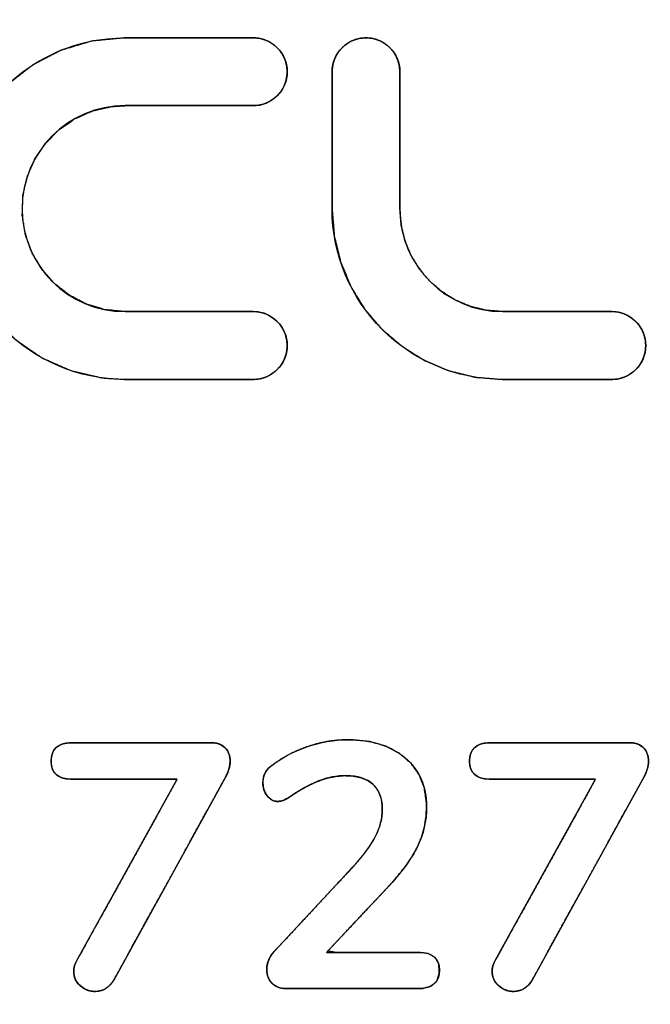
# Model space of a CAD drawing. Units: millimetres. Extents: x 5 to 1169, y 20 to 821.
# Drawn here: x 529 to 539, y 670 to 686 of the extents above; entities that cross this region are included whole.
import ezdxf
from ezdxf.enums import TextEntityAlignment as Align

# ---------------------------------------------------------------- set-up
doc = ezdxf.new("R2010")
doc.units = ezdxf.units.MM
doc.layers.add('Default', color=7, linetype='Continuous')
doc.layers.add('Seri', color=7, linetype='Continuous')
doc.styles.add('SEACAD_Solid_Edge_ISO', font='txt')
doc.styles.add('SEACAD_Solid_Edge_ISOI', font='seisoi.ttf')
doc.dimstyles.new('UNE', dxfattribs={"dimtxt": 10.5, "dimasz": 10.5, "dimexe": 5.25, "dimexo": 0, "dimgap": 2.625, "dimtad": 1, "dimdec": 0, "dimtxsty": 'SEACAD_Solid_Edge_ISO', "dimblk1": '_SE_FILLED', "dimblk2": '_SE_FILLED', "dimsah": 1, "dimcen": 5.25, "dimadec": 0, "dimazin": 0, "dimtfac": 0.7, "dimtdec": 3, "dimtmove": 0, "dimatfit": 3, "dimfxl": 1, "dimarcsym": 0})

# ---------------------------------------------------------------- blocks, each defined once
blk = doc.blocks.new('DMBLK8')
at = {"layer": 'Default', "linetype": 'Continuous'}
for points in [[(115.799, 738.298), (105.299, 736.548), (115.799, 734.798)], [(577.399, 738.298), (577.399, 734.798), (587.899, 736.548)]]:
    blk.add_hatch(color=7, dxfattribs=at).paths.add_polyline_path(points)
at = {"layer": 'Default', "color": 7, "linetype": 'Continuous'}
for p, q in [((105.299, 689.792), (105.299, 741.798)), ((587.899, 669.792), (587.899, 741.798)), ((105.299, 736.548), (587.899, 736.548))]:
    blk.add_line(p, q, dxfattribs=at)
at = {"layer": 'Default', "color": 7, "linetype": 'Continuous', "style": 'SEACAD_Solid_Edge_ISOI'}
blk.add_text('482,6', height=10.5, dxfattribs=at).set_placement((332.758, 749.673), align=Align.TOP_LEFT)
blk = doc.blocks.new('_SE_FILLED')
at = {"color": 0}
blk.add_line((0, 0), (-1, 0), dxfattribs=at)
blk.add_solid([(0, 0), (-1, -0.1665), (-1, 0.1665), (0, 0)], dxfattribs=at)

msp = doc.modelspace()

# ---------------------------------------------------------------- linework, layer by layer
at = {"layer": 'Seri', "color": 7, "linetype": 'Continuous'}
for points, degree, knots in [([(530.77, 679.784), (529.264, 679.784), (528.039, 681.009), (528.039, 682.515), (528.039, 684.021), (529.264, 685.246), (530.77, 685.246)], 3, [0, 0, 0, 0, 0.5, 0.5, 0.5, 1, 1, 1, 1]), ([(532.824, 679.784), (532.742, 679.784), (532.526, 679.784), (532.217, 679.784), (531.859, 679.784), (531.493, 679.784), (531.163, 679.784), (530.911, 679.784), (530.78, 679.784), (530.415, 679.807), (529.908, 679.924), (529.442, 680.129), (529.026, 680.415), (528.671, 680.771), (528.385, 681.187), (528.179, 681.653), (528.063, 682.16), (528.045, 682.694), (528.13, 683.213), (528.307, 683.693), (528.567, 684.127), (528.9, 684.504), (529.297, 684.814), (529.748, 685.047), (530.242, 685.195), (530.77, 685.246), (530.852, 685.246), (531.069, 685.246), (531.377, 685.246), (531.736, 685.246), (532.101, 685.246), (532.431, 685.246), (532.683, 685.246), (532.814, 685.246), (532.894, 685.242), (532.995, 685.218), (533.088, 685.178), (533.17, 685.121), (533.241, 685.05), (533.297, 684.968), (533.338, 684.875), (533.361, 684.775), (533.365, 684.668), (533.348, 684.565), (533.313, 684.47), (533.261, 684.384), (533.195, 684.309), (533.116, 684.248), (533.027, 684.201), (532.929, 684.172), (532.824, 684.162), (532.742, 684.162), (532.526, 684.162), (532.217, 684.162), (531.859, 684.162), (531.493, 684.162), (531.163, 684.162), (530.911, 684.162), (530.78, 684.162), (530.556, 684.148), (530.251, 684.078), (529.969, 683.954), (529.719, 683.781), (529.504, 683.567), (529.332, 683.316), (529.208, 683.035), (529.138, 682.729), (529.127, 682.407), (529.178, 682.095), (529.285, 681.805), (529.442, 681.543), (529.643, 681.316), (529.882, 681.129), (530.154, 680.988), (530.452, 680.899), (530.77, 680.868), (530.852, 680.868), (531.069, 680.868), (531.377, 680.868), (531.736, 680.868), (532.101, 680.868), (532.431, 680.868), (532.683, 680.868), (532.814, 680.868), (532.894, 680.864), (532.995, 680.841), (533.088, 680.8), (533.17, 680.743), (533.241, 680.673), (533.297, 680.59), (533.338, 680.498), (533.361, 680.397), (533.365, 680.291), (533.348, 680.188), (533.313, 680.092), (533.261, 680.006), (533.195, 679.931), (533.116, 679.87), (533.027, 679.823), (532.929, 679.794), (532.824, 679.784)], 1, [0, 0, 0.003219, 0.011758, 0.023936, 0.038073, 0.052491, 0.065509, 0.075447, 0.080626, 0.095061, 0.115575, 0.135682, 0.155585, 0.175428, 0.195331, 0.215438, 0.235952, 0.257065, 0.277776, 0.297991, 0.317944, 0.337793, 0.357662, 0.377682, 0.398033, 0.418977, 0.422197, 0.430735, 0.442913, 0.457051, 0.471468, 0.484486, 0.494424, 0.499603, 0.502774, 0.506849, 0.51084, 0.51479, 0.518727, 0.522676, 0.526668, 0.530744, 0.534941, 0.539055, 0.543069, 0.547029, 0.550968, 0.554911, 0.558885, 0.562926, 0.567088, 0.570307, 0.578846, 0.591024, 0.605161, 0.619579, 0.632596, 0.642535, 0.647714, 0.656568, 0.668938, 0.681062, 0.693064, 0.705029, 0.717031, 0.729155, 0.741525, 0.754256, 0.766745, 0.778935, 0.790967, 0.802936, 0.814917, 0.826989, 0.83926, 0.851889, 0.855109, 0.863647, 0.875825, 0.889963, 0.904381, 0.917398, 0.927337, 0.932516, 0.935687, 0.939761, 0.943753, 0.947703, 0.951641, 0.95559, 0.959582, 0.963656, 0.967853, 0.971969, 0.975983, 0.979943, 0.983881, 0.987824, 0.991797, 0.995839, 1, 1]), ([(532.824, 685.246), (533.123, 685.246), (533.366, 685.003), (533.366, 684.704), (533.366, 684.405), (533.123, 684.162), (532.824, 684.162)], 3, [0, 0, 0, 0, 0.5, 0.5, 0.5, 1, 1, 1, 1]), ([(534.083, 684.704), (534.083, 685.003), (534.326, 685.246), (534.625, 685.246), (534.925, 685.246), (535.168, 685.003), (535.168, 684.704)], 3, [0, 0, 0, 0, 0.5, 0.5, 0.5, 1, 1, 1, 1]), ([(538.56, 679.784), (538.511, 679.784), (538.378, 679.784), (538.183, 679.784), (537.945, 679.784), (537.687, 679.784), (537.429, 679.784), (537.191, 679.784), (536.996, 679.784), (536.863, 679.784), (536.814, 679.784), (536.372, 679.82), (535.952, 679.924), (535.56, 680.089), (535.203, 680.312), (534.884, 680.585), (534.611, 680.903), (534.389, 681.261), (534.223, 681.653), (534.119, 682.073), (534.083, 682.515), (534.083, 682.576), (534.083, 682.743), (534.083, 682.988), (534.083, 683.286), (534.083, 683.61), (534.083, 683.934), (534.083, 684.231), (534.083, 684.476), (534.083, 684.643), (534.083, 684.704), (534.09, 684.792), (534.111, 684.875), (534.144, 684.953), (534.188, 685.024), (534.242, 685.087), (534.305, 685.142), (534.376, 685.186), (534.454, 685.218), (534.538, 685.239), (534.625, 685.246), (534.713, 685.239), (534.797, 685.218), (534.875, 685.186), (534.946, 685.142), (535.009, 685.087), (535.063, 685.024), (535.107, 684.953), (535.14, 684.875), (535.16, 684.792), (535.168, 684.704), (535.168, 684.643), (535.168, 684.476), (535.168, 684.231), (535.168, 683.934), (535.168, 683.61), (535.168, 683.286), (535.168, 682.988), (535.168, 682.743), (535.168, 682.576), (535.168, 682.515), (535.189, 682.248), (535.252, 681.995), (535.352, 681.759), (535.486, 681.543), (535.65, 681.351), (535.842, 681.186), (536.058, 681.052), (536.294, 680.952), (536.548, 680.89), (536.814, 680.868), (536.863, 680.868), (536.996, 680.868), (537.191, 680.868), (537.429, 680.868), (537.687, 680.868), (537.945, 680.868), (538.183, 680.868), (538.378, 680.868), (538.511, 680.868), (538.56, 680.868), (538.648, 680.861), (538.731, 680.841), (538.809, 680.808), (538.88, 680.764), (538.943, 680.709), (538.997, 680.646), (539.041, 680.575), (539.074, 680.498), (539.095, 680.414), (539.102, 680.326), (539.095, 680.238), (539.074, 680.155), (539.041, 680.077), (538.997, 680.006), (538.943, 679.943), (538.88, 679.889), (538.809, 679.845), (538.731, 679.812), (538.648, 679.791), (538.56, 679.784)], 1, [0, 0, 0.002694, 0.010005, 0.020779, 0.033863, 0.0481, 0.062338, 0.075421, 0.086196, 0.093507, 0.096201, 0.12067, 0.144512, 0.167962, 0.191187, 0.214312, 0.237437, 0.260662, 0.284111, 0.307953, 0.332422, 0.335801, 0.344971, 0.358486, 0.374896, 0.392755, 0.410613, 0.427024, 0.440538, 0.449709, 0.453088, 0.457952, 0.462688, 0.467343, 0.471952, 0.476539, 0.481126, 0.485734, 0.490389, 0.495125, 0.49999, 0.504852, 0.509587, 0.514241, 0.518849, 0.523437, 0.528024, 0.532633, 0.537289, 0.542025, 0.54689, 0.550268, 0.559439, 0.572954, 0.589364, 0.607223, 0.625081, 0.641492, 0.655006, 0.664177, 0.667555, 0.68231, 0.696687, 0.710826, 0.724831, 0.738775, 0.75272, 0.766725, 0.780866, 0.795243, 0.81, 0.812693, 0.820004, 0.830779, 0.843862, 0.8581, 0.872338, 0.885421, 0.896195, 0.903507, 0.9062, 0.911063, 0.915799, 0.920454, 0.925063, 0.929651, 0.934239, 0.938847, 0.943502, 0.948237, 0.953099, 0.957963, 0.9627, 0.967355, 0.971964, 0.976551, 0.981138, 0.985746, 0.990401, 0.995137, 1, 1]), ([(530.77, 684.162), (529.862, 684.162), (529.124, 683.423), (529.124, 682.515), (529.124, 681.607), (529.862, 680.868), (530.77, 680.868)], 3, [0, 0, 0, 0, 0.5, 0.5, 0.5, 1, 1, 1, 1]), ([(532.824, 680.868), (533.123, 680.868), (533.366, 680.625), (533.366, 680.326), (533.366, 680.027), (533.123, 679.784), (532.824, 679.784)], 3, [0, 0, 0, 0, 0.5, 0.5, 0.5, 1, 1, 1, 1]), ([(538.56, 680.868), (538.859, 680.868), (539.102, 680.625), (539.102, 680.326), (539.102, 680.027), (538.859, 679.784), (538.56, 679.784)], 3, [0, 0, 0, 0, 0.5, 0.5, 0.5, 1, 1, 1, 1]), ([(534.436, 672.011), (534.592, 672.182), (534.706, 672.339), (534.779, 672.482), (534.851, 672.625), (534.887, 672.767), (534.887, 672.909), (534.887, 673.083), (534.837, 673.217), (534.737, 673.31), (534.637, 673.403), (534.494, 673.449), (534.308, 673.449), (534.155, 673.449), (534.008, 673.42), (533.865, 673.363), (533.722, 673.305), (533.578, 673.226), (533.433, 673.126), (533.396, 673.1), (533.358, 673.079), (533.321, 673.062), (533.284, 673.045), (533.247, 673.037), (533.21, 673.037), (533.147, 673.037), (533.092, 673.066), (533.045, 673.126), (532.999, 673.185), (532.976, 673.256), (532.976, 673.338), (532.976, 673.393), (532.986, 673.442), (533.006, 673.483), (533.027, 673.524), (533.059, 673.563), (533.104, 673.6), (533.267, 673.73), (533.459, 673.833), (533.678, 673.909), (533.897, 673.985), (534.116, 674.023), (534.336, 674.023), (534.718, 674.023), (535.024, 673.927), (535.253, 673.733), (535.481, 673.54), (535.595, 673.28), (535.595, 672.953), (535.595, 672.726), (535.547, 672.514), (535.45, 672.315), (535.354, 672.116), (535.19, 671.894), (534.96, 671.649)], 3, [0, 0, 0, 0, 0.055556, 0.055556, 0.055556, 0.111111, 0.111111, 0.111111, 0.166667, 0.166667, 0.166667, 0.222222, 0.222222, 0.222222, 0.277778, 0.277778, 0.277778, 0.333333, 0.333333, 0.333333, 0.388889, 0.388889, 0.388889, 0.444444, 0.444444, 0.444444, 0.5, 0.5, 0.5, 0.555556, 0.555556, 0.555556, 0.611111, 0.611111, 0.611111, 0.666667, 0.666667, 0.666667, 0.722222, 0.722222, 0.722222, 0.777778, 0.777778, 0.777778, 0.833333, 0.833333, 0.833333, 0.888889, 0.888889, 0.888889, 0.944444, 0.944444, 0.944444, 1, 1, 1, 1]), ([(535.467, 670.623), (535.623, 670.603), (535.731, 670.54), (535.79, 670.437), (535.799, 670.294), (535.761, 670.168), (535.673, 670.086), (535.537, 670.047), (535.322, 670.044), (534.629, 670.044), (533.807, 670.044), (533.355, 670.044), (533.283, 670.049), (533.217, 670.066), (533.16, 670.096), (533.112, 670.139), (533.076, 670.19), (533.051, 670.246), (533.039, 670.31), (533.039, 670.388), (533.057, 670.473), (533.095, 670.554), (533.15, 670.629), (533.31, 670.801), (533.762, 671.287), (534.237, 671.798), (534.445, 672.021), (534.561, 672.156), (534.659, 672.285), (534.738, 672.408), (534.799, 672.525), (534.844, 672.641), (534.873, 672.756), (534.887, 672.87), (534.883, 672.999), (534.857, 673.12), (534.809, 673.222), (534.74, 673.307), (534.65, 673.373), (534.541, 673.418), (534.414, 673.444), (534.276, 673.449), (534.154, 673.439), (534.034, 673.417), (533.916, 673.382), (533.8, 673.336), (533.684, 673.279), (533.567, 673.213), (533.45, 673.138), (533.407, 673.109), (533.377, 673.09), (533.347, 673.074), (533.317, 673.06), (533.287, 673.049), (533.257, 673.041), (533.226, 673.037), (533.187, 673.038), (533.14, 673.05), (533.096, 673.076), (533.055, 673.114), (533.02, 673.163), (532.995, 673.217), (532.98, 673.276), (532.976, 673.339), (532.978, 673.383), (532.985, 673.423), (532.996, 673.46), (533.012, 673.494), (533.033, 673.526), (533.059, 673.558), (533.091, 673.589), (533.19, 673.664), (533.336, 673.756), (533.494, 673.836), (533.665, 673.904), (533.842, 673.959), (534.02, 673.997), (534.198, 674.018), (534.404, 674.022), (534.689, 673.992), (534.941, 673.919), (535.16, 673.804), (535.342, 673.648), (535.476, 673.462), (535.56, 673.247), (535.595, 673.002), (535.588, 672.806), (535.561, 672.63), (535.512, 672.461), (535.442, 672.297), (535.345, 672.13), (535.22, 671.952), (535.065, 671.765), (534.928, 671.614), (534.648, 671.317), (534.267, 670.912), (534.013, 670.642), (534.135, 670.623), (534.643, 670.623), (535.203, 670.623), (535.467, 670.623)], 1, [0, 0, 0.009178, 0.016408, 0.023343, 0.031698, 0.039333, 0.046325, 0.054586, 0.067101, 0.107447, 0.155348, 0.181666, 0.185848, 0.189815, 0.193564, 0.197295, 0.200949, 0.204561, 0.208302, 0.212845, 0.217938, 0.223105, 0.228583, 0.242226, 0.280927, 0.321529, 0.33931, 0.349671, 0.359087, 0.367601, 0.375294, 0.382512, 0.389427, 0.396153, 0.403638, 0.410818, 0.41741, 0.423798, 0.430289, 0.437148, 0.444707, 0.452765, 0.459882, 0.466979, 0.474133, 0.481428, 0.488958, 0.496763, 0.50487, 0.507896, 0.509948, 0.51194, 0.513879, 0.515751, 0.517558, 0.519325, 0.521602, 0.524472, 0.527431, 0.530674, 0.534181, 0.537657, 0.541205, 0.544896, 0.547426, 0.549798, 0.552046, 0.55422, 0.55647, 0.558863, 0.561428, 0.56866, 0.578721, 0.589062, 0.599768, 0.610586, 0.621162, 0.631578, 0.643587, 0.660318, 0.675591, 0.689958, 0.703914, 0.717286, 0.730764, 0.745161, 0.756589, 0.766942, 0.777215, 0.787575, 0.79881, 0.811462, 0.82562, 0.837504, 0.861264, 0.893631, 0.91524, 0.922408, 0.95202, 0.984631, 1, 1]), ([(529.921, 673.393), (529.698, 673.393), (529.587, 673.488), (529.587, 673.678), (529.587, 673.875), (529.698, 673.973), (529.921, 673.973)], 3, [0, 0, 0, 0, 0.5, 0.5, 0.5, 1, 1, 1, 1]), ([(532.151, 673.973), (532.187, 673.972), (532.222, 673.968), (532.254, 673.961), (532.283, 673.951), (532.311, 673.939), (532.336, 673.924), (532.359, 673.906), (532.38, 673.886), (532.398, 673.864), (532.414, 673.84), (532.426, 673.814), (532.437, 673.787), (532.444, 673.758), (532.449, 673.728), (532.452, 673.696), (532.451, 673.663), (532.448, 673.629), (532.443, 673.595), (532.435, 673.56), (532.424, 673.526), (532.41, 673.49), (532.394, 673.455), (532.375, 673.419), (532.303, 673.288), (532.096, 672.912), (531.799, 672.372), (531.458, 671.754), (531.121, 671.142), (530.835, 670.622), (530.645, 670.279), (530.589, 670.177), (530.558, 670.133), (530.524, 670.095), (530.487, 670.063), (530.448, 670.037), (530.405, 670.018), (530.36, 670.006), (530.312, 670), (530.271, 669.999), (530.237, 670.003), (530.204, 670.009), (530.172, 670.018), (530.142, 670.031), (530.112, 670.047), (530.084, 670.065), (530.056, 670.087), (530.031, 670.112), (530.009, 670.138), (529.99, 670.165), (529.975, 670.193), (529.963, 670.223), (529.955, 670.255), (529.95, 670.288), (529.949, 670.32), (529.95, 670.345), (529.953, 670.37), (529.958, 670.394), (529.965, 670.419), (529.974, 670.444), (529.985, 670.468), (529.997, 670.493), (530.021, 670.536), (530.156, 670.779), (530.391, 671.204), (530.685, 671.734), (530.995, 672.293), (531.279, 672.806), (531.495, 673.195), (531.6, 673.386), (531.557, 673.393), (531.378, 673.393), (531.107, 673.393), (530.788, 673.393), (530.466, 673.393), (530.184, 673.393), (529.988, 673.393), (529.915, 673.394), (529.834, 673.399), (529.765, 673.414), (529.707, 673.439), (529.661, 673.473), (529.625, 673.517), (529.602, 673.571), (529.589, 673.634), (529.588, 673.707), (529.598, 673.775), (529.619, 673.833), (529.652, 673.881), (529.695, 673.919), (529.751, 673.947), (529.817, 673.965), (529.895, 673.973), (529.972, 673.973), (530.197, 673.973), (530.549, 673.973), (530.969, 673.973), (531.398, 673.973), (531.777, 673.973), (532.048, 673.973), (532.151, 673.973)], 1, [0, 0, 0.00266, 0.005171, 0.007553, 0.009826, 0.012017, 0.014153, 0.016266, 0.018382, 0.020476, 0.02255, 0.02463, 0.026738, 0.028898, 0.031132, 0.033458, 0.035879, 0.038344, 0.040861, 0.043441, 0.046099, 0.048846, 0.051692, 0.054647, 0.065531, 0.096756, 0.14157, 0.192907, 0.243699, 0.286883, 0.31539, 0.323846, 0.327799, 0.331512, 0.335044, 0.338461, 0.341837, 0.345247, 0.348767, 0.351799, 0.354262, 0.356683, 0.359085, 0.361491, 0.363925, 0.366408, 0.368963, 0.371532, 0.374004, 0.376403, 0.378759, 0.381103, 0.383468, 0.385884, 0.388265, 0.39006, 0.391867, 0.393696, 0.395557, 0.397459, 0.39941, 0.401419, 0.405017, 0.425237, 0.460551, 0.504629, 0.551142, 0.59376, 0.626152, 0.64199, 0.645159, 0.658183, 0.677911, 0.701115, 0.724567, 0.74504, 0.759305, 0.764655, 0.770518, 0.775665, 0.78024, 0.784448, 0.788546, 0.792814, 0.797502, 0.802773, 0.80777, 0.812263, 0.816484, 0.820709, 0.825213, 0.830226, 0.835916, 0.841527, 0.857917, 0.883516, 0.914049, 0.945239, 0.972811, 0.99249, 1, 1]), ([(532.151, 673.973), (532.247, 673.973), (532.322, 673.946), (532.374, 673.892), (532.426, 673.838), (532.452, 673.769), (532.452, 673.683), (532.452, 673.598), (532.426, 673.509), (532.374, 673.416)], 3, [0, 0, 0, 0, 0.333333, 0.333333, 0.333333, 0.666667, 0.666667, 0.666667, 1, 1, 1, 1]), ([(536.615, 673.393), (536.392, 673.393), (536.281, 673.488), (536.281, 673.678), (536.281, 673.875), (536.392, 673.973), (536.615, 673.973)], 3, [0, 0, 0, 0, 0.5, 0.5, 0.5, 1, 1, 1, 1]), ([(538.845, 673.973), (538.882, 673.972), (538.916, 673.968), (538.948, 673.961), (538.978, 673.951), (539.005, 673.939), (539.03, 673.924), (539.053, 673.906), (539.074, 673.886), (539.092, 673.864), (539.108, 673.84), (539.121, 673.814), (539.131, 673.787), (539.138, 673.758), (539.143, 673.728), (539.146, 673.696), (539.145, 673.663), (539.143, 673.629), (539.137, 673.595), (539.129, 673.56), (539.118, 673.526), (539.104, 673.49), (539.088, 673.455), (539.069, 673.419), (538.997, 673.288), (538.79, 672.912), (538.493, 672.372), (538.152, 671.754), (537.815, 671.142), (537.529, 670.622), (537.34, 670.279), (537.283, 670.177), (537.252, 670.133), (537.218, 670.095), (537.181, 670.063), (537.142, 670.037), (537.1, 670.018), (537.054, 670.006), (537.006, 670), (536.965, 669.999), (536.931, 670.003), (536.898, 670.009), (536.867, 670.018), (536.836, 670.031), (536.807, 670.047), (536.778, 670.065), (536.751, 670.087), (536.725, 670.112), (536.703, 670.138), (536.684, 670.165), (536.669, 670.193), (536.657, 670.223), (536.649, 670.255), (536.645, 670.288), (536.643, 670.32), (536.645, 670.345), (536.648, 670.37), (536.653, 670.394), (536.66, 670.419), (536.668, 670.444), (536.679, 670.468), (536.691, 670.493), (536.716, 670.536), (536.85, 670.779), (537.086, 671.204), (537.379, 671.734), (537.689, 672.293), (537.973, 672.806), (538.189, 673.195), (538.294, 673.386), (538.252, 673.393), (538.073, 673.393), (537.801, 673.393), (537.482, 673.393), (537.16, 673.393), (536.878, 673.393), (536.682, 673.393), (536.609, 673.394), (536.528, 673.399), (536.459, 673.414), (536.401, 673.439), (536.355, 673.473), (536.32, 673.517), (536.296, 673.571), (536.283, 673.634), (536.282, 673.707), (536.292, 673.775), (536.313, 673.833), (536.346, 673.881), (536.39, 673.919), (536.445, 673.947), (536.511, 673.965), (536.589, 673.973), (536.666, 673.973), (536.892, 673.973), (537.244, 673.973), (537.663, 673.973), (538.092, 673.973), (538.471, 673.973), (538.742, 673.973), (538.845, 673.973)], 1, [0, 0, 0.00266, 0.005171, 0.007553, 0.009826, 0.012017, 0.014153, 0.016266, 0.018382, 0.020476, 0.02255, 0.02463, 0.026738, 0.028898, 0.031132, 0.033458, 0.035879, 0.038344, 0.040861, 0.043441, 0.046099, 0.048846, 0.051692, 0.054647, 0.065531, 0.096756, 0.14157, 0.192907, 0.243699, 0.286883, 0.31539, 0.323846, 0.327799, 0.331512, 0.335044, 0.338461, 0.341837, 0.345247, 0.348767, 0.351799, 0.354262, 0.356683, 0.359085, 0.361491, 0.363925, 0.366408, 0.368963, 0.371532, 0.374004, 0.376403, 0.378759, 0.381103, 0.383468, 0.385884, 0.388265, 0.39006, 0.391867, 0.393696, 0.395557, 0.397459, 0.39941, 0.401419, 0.405017, 0.425237, 0.460551, 0.504629, 0.551142, 0.59376, 0.626152, 0.64199, 0.645159, 0.658183, 0.677911, 0.701115, 0.724567, 0.74504, 0.759305, 0.764655, 0.770518, 0.775665, 0.78024, 0.784448, 0.788546, 0.792814, 0.797502, 0.802773, 0.80777, 0.812263, 0.816484, 0.820709, 0.825213, 0.830226, 0.835916, 0.841527, 0.857917, 0.883516, 0.914049, 0.945239, 0.972811, 0.99249, 1, 1]), ([(538.845, 673.973), (538.942, 673.973), (539.016, 673.946), (539.068, 673.892), (539.12, 673.838), (539.146, 673.769), (539.146, 673.683), (539.146, 673.598), (539.12, 673.509), (539.068, 673.416)], 3, [0, 0, 0, 0, 0.333333, 0.333333, 0.333333, 0.666667, 0.666667, 0.666667, 1, 1, 1, 1]), ([(533.349, 670.044), (533.252, 670.044), (533.176, 670.072), (533.121, 670.13), (533.065, 670.188), (533.037, 670.259), (533.037, 670.345), (533.037, 670.456), (533.08, 670.556), (533.165, 670.646)], 3, [0, 0, 0, 0, 0.333333, 0.333333, 0.333333, 0.666667, 0.666667, 0.666667, 1, 1, 1, 1]), ([(535.467, 670.623), (535.69, 670.623), (535.802, 670.528), (535.802, 670.339), (535.802, 670.142), (535.69, 670.044), (535.467, 670.044)], 3, [0, 0, 0, 0, 0.5, 0.5, 0.5, 1, 1, 1, 1]), ([(530.596, 670.188), (530.521, 670.062), (530.419, 669.999), (530.289, 669.999), (530.2, 669.999), (530.121, 670.03), (530.052, 670.091), (529.983, 670.152), (529.949, 670.227), (529.949, 670.317), (529.949, 670.38), (529.968, 670.443), (530.005, 670.506)], 3, [0, 0, 0, 0, 0.25, 0.25, 0.25, 0.5, 0.5, 0.5, 0.75, 0.75, 0.75, 1, 1, 1, 1]), ([(537.29, 670.188), (537.215, 670.062), (537.113, 669.999), (536.983, 669.999), (536.894, 669.999), (536.815, 670.03), (536.746, 670.091), (536.678, 670.152), (536.643, 670.227), (536.643, 670.317), (536.643, 670.38), (536.662, 670.443), (536.699, 670.506)], 3, [0, 0, 0, 0, 0.25, 0.25, 0.25, 0.5, 0.5, 0.5, 0.75, 0.75, 0.75, 1, 1, 1, 1])]:
    msp.add_open_spline(points, degree=degree, knots=knots, dxfattribs=at)
for points in [[(530.77, 685.246), (530.77, 685.246), (532.824, 685.246), (532.824, 685.246)], [(534.083, 682.515), (534.083, 682.515), (534.083, 684.704), (534.083, 684.704)], [(535.168, 684.704), (535.168, 684.704), (535.168, 682.515), (535.168, 682.515)], [(532.824, 684.162), (532.824, 684.162), (530.77, 684.162), (530.77, 684.162)], [(536.814, 679.784), (535.308, 679.784), (534.083, 681.009), (534.083, 682.515)], [(535.168, 682.515), (535.168, 681.607), (535.906, 680.868), (536.814, 680.868)], [(530.77, 680.868), (530.77, 680.868), (532.824, 680.868), (532.824, 680.868)], [(536.814, 680.868), (536.814, 680.868), (538.56, 680.868), (538.56, 680.868)], [(532.824, 679.784), (532.824, 679.784), (530.77, 679.784), (530.77, 679.784)], [(538.56, 679.784), (538.56, 679.784), (536.814, 679.784), (536.814, 679.784)], [(529.921, 673.973), (529.921, 673.973), (532.151, 673.973), (532.151, 673.973)], [(536.615, 673.973), (536.615, 673.973), (538.845, 673.973), (538.845, 673.973)], [(531.604, 673.393), (531.604, 673.393), (529.921, 673.393), (529.921, 673.393)], [(530.005, 670.506), (530.005, 670.506), (531.604, 673.393), (531.604, 673.393)], [(532.374, 673.416), (532.374, 673.416), (530.596, 670.188), (530.596, 670.188)], [(538.299, 673.393), (538.299, 673.393), (536.615, 673.393), (536.615, 673.393)], [(536.699, 670.506), (536.699, 670.506), (538.299, 673.393), (538.299, 673.393)], [(539.068, 673.416), (539.068, 673.416), (537.29, 670.188), (537.29, 670.188)], [(533.165, 670.646), (533.165, 670.646), (534.436, 672.011), (534.436, 672.011)], [(534.96, 671.649), (534.96, 671.649), (533.996, 670.623), (533.996, 670.623)], [(533.996, 670.623), (533.996, 670.623), (535.467, 670.623), (535.467, 670.623)], [(535.467, 670.044), (535.467, 670.044), (533.349, 670.044), (533.349, 670.044)]]:
    msp.add_open_spline(points, degree=3, dxfattribs=at)

# ---------------------------------------------------------------- dimensions: what is measured, and where the dimension line sits
at = {"layer": 'Default', "color": 7, "linetype": 'Continuous'}
dim = msp.add_linear_dim(base=(587.899, 736.548), p1=(105.299, 689.792), p2=(587.899, 669.792), text='\\A1;<>', dimstyle='UNE', override={"dimdec": 2}, dxfattribs=at)
dim.commit()
dim.dimension.update_dxf_attribs({"geometry": 'DMBLK8', "text_midpoint": (346.599, 736.548), "dimtype": 160})

doc.saveas('drawing.dxf')
